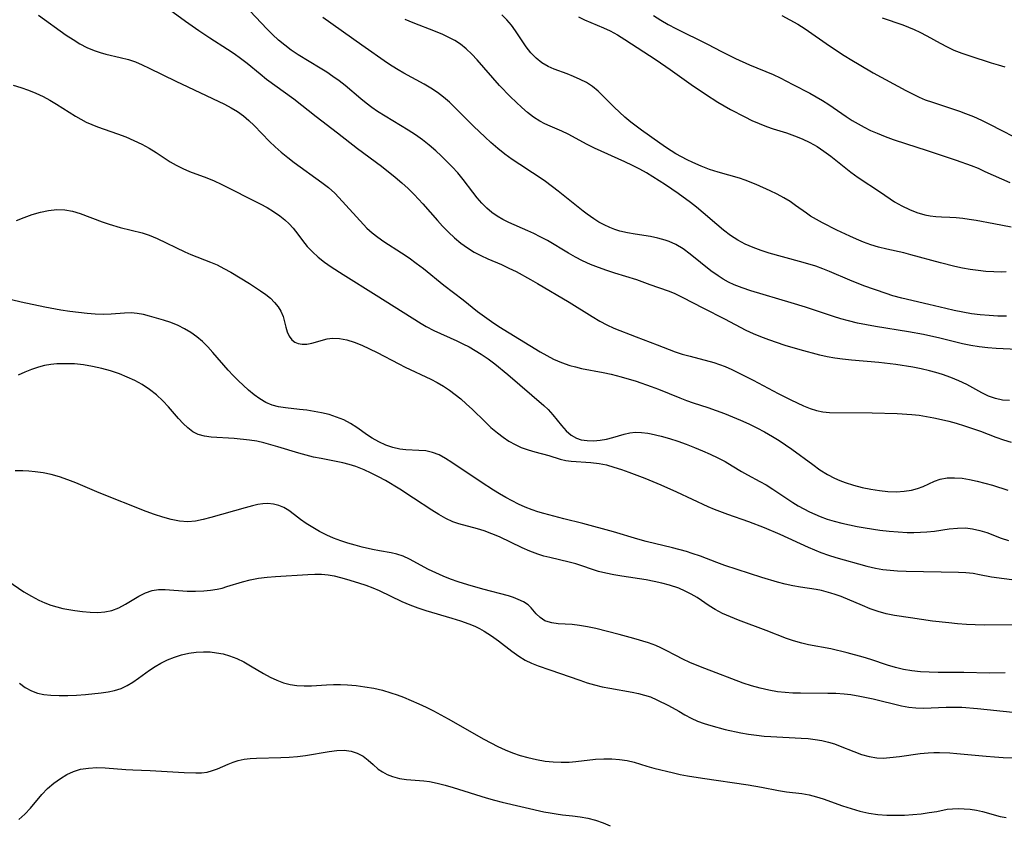
# Model space of a CAD drawing. Extents: x 2081422 to 2084975, y 3167873 to 3174705.
# Drawn here: x 2081953 to 2082160, y 3168187 to 3168357 of the extents above; entities that cross this region are included whole.
import ezdxf

# ---------------------------------------------------------------- set-up
doc = ezdxf.new("R2010")
doc.units = 0

msp = doc.modelspace()

# ---------------------------------------------------------------- linework, layer by layer
at = {"layer": 'Unknown_Line_Type', "color": 0}
for points in [[(2081981.85, 3168360.56, 2244), (2081987.55, 3168356.43, 2244), (2081990.38, 3168354.44, 2244), (2081992.68, 3168352.92, 2244), (2081996.4, 3168350.53, 2244), (2081997.8, 3168349.59, 2244), (2081999.17, 3168348.61, 2244), (2082000.56, 3168347.52, 2244), (2082003.29, 3168345.29, 2244), (2082004.67, 3168344.2, 2244), (2082010.42, 3168340.04, 2244), (2082015.15, 3168336.3, 2244), (2082019.66, 3168332.83, 2244), (2082023.84, 3168329.55, 2244), (2082028.93, 3168325.77, 2244), (2082031.79, 3168323.49, 2244), (2082033.19, 3168322.3, 2244), (2082034.54, 3168321.07, 2244), (2082035.84, 3168319.79, 2244), (2082037.67, 3168317.82, 2244), (2082040.72, 3168314.3, 2244), (2082041.81, 3168313.09, 2244), (2082043.04, 3168311.84, 2244), (2082044.32, 3168310.66, 2244), (2082045.65, 3168309.54, 2244), (2082047.05, 3168308.52, 2244), (2082048.5, 3168307.62, 2244), (2082049.9, 3168306.9, 2244), (2082051.34, 3168306.25, 2244), (2082054.26, 3168304.99, 2244), (2082055.81, 3168304.28, 2244), (2082057.35, 3168303.52, 2244), (2082060.38, 3168301.89, 2244), (2082061.88, 3168301.03, 2244), (2082068.55, 3168297.1, 2244), (2082073.43, 3168294.01, 2244), (2082075.04, 3168293.03, 2244), (2082076.47, 3168292.25, 2244), (2082078.01, 3168291.55, 2244), (2082082.69, 3168289.77, 2244), (2082087.11, 3168288.03, 2244), (2082090.94, 3168286.6, 2244), (2082092.42, 3168286.11, 2244), (2082094.09, 3168285.63, 2244), (2082099.09, 3168284.31, 2244), (2082100.29, 3168283.93, 2244), (2082101.46, 3168283.49, 2244), (2082102.9, 3168282.85, 2244), (2082107.42, 3168280.6, 2244), (2082112.68, 3168277.8, 2244), (2082115.32, 3168276.46, 2244), (2082116.68, 3168275.79, 2244), (2082118.04, 3168275.16, 2244), (2082119.4, 3168274.62, 2244), (2082120.76, 3168274.19, 2244), (2082122.12, 3168273.9, 2244), (2082123.5, 3168273.79, 2244), (2082132.52, 3168273.71, 2244), (2082137.79, 3168273.57, 2244), (2082140.91, 3168273.35, 2244), (2082142.46, 3168273.17, 2244), (2082144.01, 3168272.93, 2244), (2082145.56, 3168272.64, 2244), (2082147.15, 3168272.3, 2244), (2082148.73, 3168271.91, 2244), (2082150.29, 3168271.48, 2244), (2082152, 3168270.97, 2244), (2082153.69, 3168270.41, 2244), (2082155.36, 3168269.81, 2244), (2082158.6, 3168268.57, 2244), (2082160.22, 3168268.01, 2244), (2082161.86, 3168267.53, 2244)], [(2081956.52, 3168357.71, 2242), (2081962.36, 3168353.49, 2242), (2081963.79, 3168352.54, 2242), (2081965.25, 3168351.65, 2242), (2081966.73, 3168350.86, 2242), (2081968.26, 3168350.19, 2242), (2081969.49, 3168349.77, 2242), (2081970.74, 3168349.43, 2242), (2081973.75, 3168348.75, 2242), (2081975.49, 3168348.3, 2242), (2081976.95, 3168347.8, 2242), (2081978.41, 3168347.19, 2242), (2081979.85, 3168346.52, 2242), (2081985.47, 3168343.75, 2242), (2081995.74, 3168338.86, 2242), (2081997.16, 3168338.13, 2242), (2081998.51, 3168337.34, 2242), (2081999.78, 3168336.45, 2242), (2082000.93, 3168335.47, 2242), (2082002.02, 3168334.4, 2242), (2082005.29, 3168331.01, 2242), (2082006.45, 3168329.9, 2242), (2082007.76, 3168328.75, 2242), (2082009.12, 3168327.64, 2242), (2082010.51, 3168326.57, 2242), (2082016.32, 3168322.37, 2242), (2082017.73, 3168321.27, 2242), (2082019.05, 3168320.09, 2242), (2082019.93, 3168319.2, 2242), (2082025.1, 3168313.49, 2242), (2082025.86, 3168312.71, 2242), (2082026.97, 3168311.71, 2242), (2082028.16, 3168310.78, 2242), (2082029.41, 3168309.9, 2242), (2082033.17, 3168307.51, 2242), (2082034.73, 3168306.45, 2242), (2082036.26, 3168305.34, 2242), (2082037.77, 3168304.15, 2242), (2082042.06, 3168300.66, 2242), (2082046.14, 3168297.58, 2242), (2082049.19, 3168295.12, 2242), (2082050.65, 3168294.02, 2242), (2082052.16, 3168292.97, 2242), (2082053.73, 3168291.95, 2242), (2082062.39, 3168286.58, 2242), (2082063.8, 3168285.77, 2242), (2082065.23, 3168285.03, 2242), (2082066.92, 3168284.3, 2242), (2082068.66, 3168283.71, 2242), (2082069.9, 3168283.38, 2242), (2082071.17, 3168283.09, 2242), (2082075.73, 3168282.24, 2242), (2082077.38, 3168281.89, 2242), (2082079.55, 3168281.33, 2242), (2082082.72, 3168280.37, 2242), (2082085.86, 3168279.29, 2242), (2082087.41, 3168278.7, 2242), (2082091.92, 3168276.86, 2242), (2082093.31, 3168276.33, 2242), (2082094.71, 3168275.84, 2242), (2082097.83, 3168274.82, 2242), (2082099.58, 3168274.22, 2242), (2082101.31, 3168273.57, 2242), (2082103.04, 3168272.88, 2242), (2082104.75, 3168272.16, 2242), (2082106.46, 3168271.37, 2242), (2082108.15, 3168270.54, 2242), (2082109.81, 3168269.66, 2242), (2082111.45, 3168268.73, 2242), (2082112.85, 3168267.86, 2242), (2082115.57, 3168266.01, 2242), (2082119.96, 3168262.76, 2242), (2082121.5, 3168261.67, 2242), (2082123.08, 3168260.67, 2242), (2082124.57, 3168259.88, 2242), (2082125.67, 3168259.39, 2242), (2082126.8, 3168258.96, 2242), (2082128.59, 3168258.39, 2242), (2082130.4, 3168257.93, 2242), (2082132.23, 3168257.56, 2242), (2082134.05, 3168257.28, 2242), (2082135.86, 3168257.1, 2242), (2082137.64, 3168257.04, 2242), (2082139.26, 3168257.12, 2242), (2082140.83, 3168257.36, 2242), (2082142.1, 3168257.71, 2242), (2082143.31, 3168258.17, 2242), (2082145.68, 3168259.26, 2242), (2082146.89, 3168259.69, 2242), (2082148.36, 3168259.95, 2242), (2082149.92, 3168259.99, 2242), (2082151.54, 3168259.87, 2242), (2082153.1, 3168259.62, 2242), (2082154.69, 3168259.28, 2242), (2082156.3, 3168258.86, 2242), (2082157.91, 3168258.39, 2242), (2082161.16, 3168257.36, 2242)], [(2082161.51, 3168276.32, 2246), (2082160.03, 3168276.4, 2246), (2082158.55, 3168276.72, 2246), (2082157.09, 3168277.25, 2246), (2082155.67, 3168277.92, 2246), (2082152.51, 3168279.67, 2246), (2082150.85, 3168280.46, 2246), (2082149.13, 3168281.17, 2246), (2082147.34, 3168281.8, 2246), (2082145.98, 3168282.21, 2246), (2082144.61, 3168282.57, 2246), (2082142.87, 3168282.97, 2246), (2082141.11, 3168283.32, 2246), (2082137.54, 3168283.87, 2246), (2082133.94, 3168284.3, 2246), (2082128.15, 3168284.82, 2246), (2082126.24, 3168285.03, 2246), (2082124.64, 3168285.26, 2246), (2082123.05, 3168285.53, 2246), (2082121.49, 3168285.87, 2246), (2082117.34, 3168286.98, 2246), (2082114.12, 3168287.94, 2246), (2082110.71, 3168289.1, 2246), (2082109.04, 3168289.74, 2246), (2082107.47, 3168290.39, 2246), (2082105.94, 3168291.1, 2246), (2082101.44, 3168293.49, 2246), (2082096.99, 3168295.7, 2246), (2082092.46, 3168298.07, 2246), (2082090.81, 3168298.87, 2246), (2082089.53, 3168299.39, 2246), (2082085.66, 3168300.73, 2246), (2082082.86, 3168301.77, 2246), (2082078.22, 3168303.21, 2246), (2082076.49, 3168303.77, 2246), (2082074.77, 3168304.38, 2246), (2082073.06, 3168305.05, 2246), (2082071.39, 3168305.8, 2246), (2082069.87, 3168306.58, 2246), (2082068.38, 3168307.41, 2246), (2082063.94, 3168310.06, 2246), (2082062.42, 3168310.9, 2246), (2082061.12, 3168311.55, 2246), (2082059.81, 3168312.15, 2246), (2082055.84, 3168313.87, 2246), (2082054.57, 3168314.5, 2246), (2082053.36, 3168315.2, 2246), (2082052.22, 3168316.01, 2246), (2082051.16, 3168316.92, 2246), (2082050.11, 3168317.99, 2246), (2082049.13, 3168319.13, 2246), (2082048.19, 3168320.32, 2246), (2082046.18, 3168323, 2246), (2082045.05, 3168324.36, 2246), (2082043.84, 3168325.67, 2246), (2082041.5, 3168328, 2246), (2082040.39, 3168329.02, 2246), (2082039, 3168330.2, 2246), (2082037.57, 3168331.32, 2246), (2082036.1, 3168332.39, 2246), (2082034.58, 3168333.4, 2246), (2082032.96, 3168334.39, 2246), (2082029.69, 3168336.32, 2246), (2082028.09, 3168337.34, 2246), (2082026.88, 3168338.19, 2246), (2082025.7, 3168339.08, 2246), (2082024.56, 3168340.01, 2246), (2082021.22, 3168342.84, 2246), (2082019.97, 3168343.82, 2246), (2082018.68, 3168344.76, 2246), (2082017.36, 3168345.65, 2246), (2082016, 3168346.51, 2246), (2082011.35, 3168349.31, 2246), (2082009.85, 3168350.31, 2246), (2082008.5, 3168351.34, 2246), (2082007.19, 3168352.43, 2246), (2082005.93, 3168353.59, 2246), (2082004.71, 3168354.79, 2246), (2082001.16, 3168358.52, 2246)], [(2082160.82, 3168303.45, 2252), (2082159.83, 3168303.43, 2252), (2082158.18, 3168303.46, 2252), (2082156.52, 3168303.56, 2252), (2082154.87, 3168303.73, 2252), (2082153.21, 3168303.96, 2252), (2082151.57, 3168304.24, 2252), (2082149.94, 3168304.58, 2252), (2082146.95, 3168305.35, 2252), (2082140.67, 3168307.1, 2252), (2082139.19, 3168307.49, 2252), (2082135.62, 3168308.28, 2252), (2082133.84, 3168308.72, 2252), (2082132.27, 3168309.19, 2252), (2082130.72, 3168309.74, 2252), (2082129.19, 3168310.36, 2252), (2082127.8, 3168310.98, 2252), (2082125.07, 3168312.29, 2252), (2082122.05, 3168313.8, 2252), (2082120.76, 3168314.5, 2252), (2082119.51, 3168315.25, 2252), (2082118.63, 3168315.85, 2252), (2082116.36, 3168317.51, 2252), (2082115.2, 3168318.31, 2252), (2082113.84, 3168319.13, 2252), (2082112.43, 3168319.89, 2252), (2082110.99, 3168320.59, 2252), (2082108.06, 3168321.9, 2252), (2082105.74, 3168322.84, 2252), (2082104.53, 3168323.24, 2252), (2082100, 3168324.5, 2252), (2082098.19, 3168325.09, 2252), (2082096.4, 3168325.78, 2252), (2082094.63, 3168326.55, 2252), (2082093.44, 3168327.13, 2252), (2082092.26, 3168327.75, 2252), (2082091.1, 3168328.4, 2252), (2082089.08, 3168329.67, 2252), (2082087.69, 3168330.63, 2252), (2082083.79, 3168333.41, 2252), (2082081.54, 3168335.09, 2252), (2082080.32, 3168336.11, 2252), (2082079.16, 3168337.17, 2252), (2082078.03, 3168338.26, 2252), (2082075.8, 3168340.52, 2252), (2082074.66, 3168341.63, 2252), (2082073.46, 3168342.62, 2252), (2082072.2, 3168343.44, 2252), (2082070.86, 3168344.13, 2252), (2082069.48, 3168344.73, 2252), (2082068.09, 3168345.27, 2252), (2082065.37, 3168346.25, 2252), (2082064.09, 3168346.82, 2252), (2082062.79, 3168347.62, 2252), (2082061.59, 3168348.6, 2252), (2082060.48, 3168349.73, 2252), (2082059.48, 3168350.97, 2252), (2082057.19, 3168354.41, 2252), (2082056.34, 3168355.59, 2252), (2082055.4, 3168356.71, 2252), (2082054.34, 3168357.78, 2252)], [(2082086.34, 3168357.62, 2256), (2082087.87, 3168356.63, 2256), (2082089.45, 3168355.71, 2256), (2082091.08, 3168354.84, 2256), (2082097.72, 3168351.54, 2256), (2082100.71, 3168349.99, 2256), (2082103.64, 3168348.53, 2256), (2082106.6, 3168347.18, 2256), (2082111.59, 3168345.13, 2256), (2082113.07, 3168344.45, 2256), (2082115.78, 3168343.01, 2256), (2082119.34, 3168341.2, 2256), (2082120.69, 3168340.46, 2256), (2082122.03, 3168339.67, 2256), (2082123.35, 3168338.83, 2256), (2082127.04, 3168336.27, 2256), (2082128.29, 3168335.45, 2256), (2082129.56, 3168334.7, 2256), (2082130.86, 3168334, 2256), (2082132.2, 3168333.35, 2256), (2082133.56, 3168332.74, 2256), (2082135.25, 3168332.05, 2256), (2082136.97, 3168331.42, 2256), (2082139.78, 3168330.48, 2256), (2082143.9, 3168329.2, 2256), (2082150.23, 3168327.07, 2256), (2082153.39, 3168325.95, 2256), (2082154.87, 3168325.34, 2256), (2082156.34, 3168324.7, 2256), (2082161.56, 3168322.31, 2256)], [(2082113.45, 3168357.58, 2258), (2082115.15, 3168356.72, 2258), (2082116.81, 3168355.8, 2258), (2082118.4, 3168354.8, 2258), (2082123.53, 3168351.21, 2258), (2082126.62, 3168349.19, 2258), (2082128.2, 3168348.2, 2258), (2082129.8, 3168347.23, 2258), (2082132.76, 3168345.53, 2258), (2082139.62, 3168341.77, 2258), (2082141.03, 3168341.04, 2258), (2082142.46, 3168340.36, 2258), (2082143.71, 3168339.83, 2258), (2082145.23, 3168339.28, 2258), (2082150.94, 3168337.42, 2258), (2082152.25, 3168336.94, 2258), (2082153.94, 3168336.25, 2258), (2082155.62, 3168335.49, 2258), (2082157.27, 3168334.68, 2258), (2082164.99, 3168330.69, 2258)], [(2082163.1, 3168287.04, 2248), (2082158.71, 3168287.27, 2248), (2082156.91, 3168287.42, 2248), (2082155.13, 3168287.64, 2248), (2082153.34, 3168287.94, 2248), (2082151.57, 3168288.3, 2248), (2082146.54, 3168289.54, 2248), (2082144.91, 3168289.92, 2248), (2082143.35, 3168290.24, 2248), (2082140.22, 3168290.8, 2248), (2082133.23, 3168291.93, 2248), (2082129.42, 3168292.66, 2248), (2082127.53, 3168293.1, 2248), (2082125.89, 3168293.55, 2248), (2082124.39, 3168294.01, 2248), (2082118.44, 3168296.03, 2248), (2082115.39, 3168296.96, 2248), (2082106.88, 3168299.46, 2248), (2082105.09, 3168300.07, 2248), (2082103.36, 3168300.76, 2248), (2082102.19, 3168301.32, 2248), (2082101.07, 3168301.93, 2248), (2082099.98, 3168302.61, 2248), (2082098.45, 3168303.71, 2248), (2082094.11, 3168307.24, 2248), (2082092.64, 3168308.3, 2248), (2082091.1, 3168309.22, 2248), (2082089.64, 3168309.87, 2248), (2082088.81, 3168310.17, 2248), (2082087.28, 3168310.59, 2248), (2082085.71, 3168310.91, 2248), (2082082.48, 3168311.42, 2248), (2082080.86, 3168311.71, 2248), (2082079.26, 3168312.09, 2248), (2082078.17, 3168312.43, 2248), (2082077.1, 3168312.84, 2248), (2082075.95, 3168313.37, 2248), (2082074.83, 3168313.99, 2248), (2082073.74, 3168314.67, 2248), (2082072.37, 3168315.62, 2248), (2082071.51, 3168316.27, 2248), (2082066.23, 3168320.53, 2248), (2082063.56, 3168322.54, 2248), (2082062.19, 3168323.5, 2248), (2082060.8, 3168324.42, 2248), (2082058.11, 3168326.13, 2248), (2082056.53, 3168327.2, 2248), (2082054.99, 3168328.33, 2248), (2082053.49, 3168329.52, 2248), (2082052.03, 3168330.77, 2248), (2082050.78, 3168331.91, 2248), (2082048.37, 3168334.26, 2248), (2082044.65, 3168337.99, 2248), (2082043.27, 3168339.28, 2248), (2082042.04, 3168340.35, 2248), (2082040.75, 3168341.35, 2248), (2082039.35, 3168342.28, 2248), (2082037.91, 3168343.13, 2248), (2082033.66, 3168345.42, 2248), (2082032.41, 3168346.13, 2248), (2082031.18, 3168346.88, 2248), (2082030.16, 3168347.56, 2248), (2082024.74, 3168351.37, 2248), (2082016.57, 3168357.22, 2248)], [(2082160.87, 3168294.09, 2250), (2082159.05, 3168294.11, 2250), (2082157.19, 3168294.22, 2250), (2082155.34, 3168294.39, 2250), (2082153.49, 3168294.63, 2250), (2082151.65, 3168294.93, 2250), (2082149.82, 3168295.29, 2250), (2082148.04, 3168295.7, 2250), (2082144.5, 3168296.58, 2250), (2082138.75, 3168297.93, 2250), (2082136.86, 3168298.44, 2250), (2082135.46, 3168298.88, 2250), (2082130.77, 3168300.52, 2250), (2082127.84, 3168301.7, 2250), (2082123.54, 3168303.54, 2250), (2082122.11, 3168304.12, 2250), (2082120.66, 3168304.65, 2250), (2082118.95, 3168305.2, 2250), (2082117.21, 3168305.69, 2250), (2082110.8, 3168307.45, 2250), (2082109.07, 3168307.98, 2250), (2082107.37, 3168308.58, 2250), (2082105.73, 3168309.29, 2250), (2082104.13, 3168310.16, 2250), (2082102.6, 3168311.16, 2250), (2082101.12, 3168312.26, 2250), (2082099.69, 3168313.45, 2250), (2082096.87, 3168315.93, 2250), (2082095.44, 3168317.14, 2250), (2082094.17, 3168318.13, 2250), (2082091.57, 3168320.02, 2250), (2082088.92, 3168321.83, 2250), (2082086.22, 3168323.56, 2250), (2082084.85, 3168324.39, 2250), (2082083.5, 3168325.16, 2250), (2082081.92, 3168325.96, 2250), (2082080.31, 3168326.72, 2250), (2082073.9, 3168329.58, 2250), (2082072.36, 3168330.34, 2250), (2082068.34, 3168332.53, 2250), (2082067.01, 3168333.19, 2250), (2082064.51, 3168334.24, 2250), (2082063.43, 3168334.73, 2250), (2082062.36, 3168335.29, 2250), (2082061.04, 3168336.14, 2250), (2082059.77, 3168337.1, 2250), (2082058.53, 3168338.15, 2250), (2082057.33, 3168339.28, 2250), (2082056.14, 3168340.45, 2250), (2082053.87, 3168342.86, 2250), (2082049.12, 3168348.25, 2250), (2082048, 3168349.45, 2250), (2082046.83, 3168350.57, 2250), (2082045.59, 3168351.58, 2250), (2082044.41, 3168352.33, 2250), (2082043.16, 3168352.98, 2250), (2082041.86, 3168353.58, 2250), (2082040.34, 3168354.22, 2250), (2082035.64, 3168356.07, 2250), (2082033.95, 3168356.76, 2250)], [(2082070.53, 3168357.33, 2254), (2082071.76, 3168356.73, 2254), (2082075.8, 3168355.02, 2254), (2082077.18, 3168354.37, 2254), (2082078.74, 3168353.5, 2254), (2082080.29, 3168352.55, 2254), (2082086.91, 3168348.25, 2254), (2082089.88, 3168346.2, 2254), (2082094.31, 3168343.03, 2254), (2082097.31, 3168340.98, 2254), (2082099.95, 3168339.34, 2254), (2082102.63, 3168337.79, 2254), (2082105.63, 3168336.19, 2254), (2082107.14, 3168335.45, 2254), (2082108.67, 3168334.77, 2254), (2082110.22, 3168334.16, 2254), (2082111.62, 3168333.69, 2254), (2082114.42, 3168332.82, 2254), (2082116.1, 3168332.23, 2254), (2082117.74, 3168331.57, 2254), (2082119.34, 3168330.82, 2254), (2082120.88, 3168329.96, 2254), (2082122.34, 3168328.99, 2254), (2082123.76, 3168327.93, 2254), (2082128.05, 3168324.53, 2254), (2082129.59, 3168323.4, 2254), (2082134.27, 3168320.32, 2254), (2082137.26, 3168318.27, 2254), (2082138.79, 3168317.4, 2254), (2082140.37, 3168316.64, 2254), (2082141.98, 3168316.02, 2254), (2082143.61, 3168315.54, 2254), (2082144.8, 3168315.3, 2254), (2082145.97, 3168315.14, 2254), (2082147.13, 3168315.06, 2254), (2082148.93, 3168315.02, 2254), (2082150.25, 3168314.95, 2254), (2082151.63, 3168314.81, 2254), (2082153.03, 3168314.62, 2254), (2082154.46, 3168314.38, 2254), (2082158.18, 3168313.65, 2254), (2082161.9, 3168312.98, 2254)], [(2082134.61, 3168357.14, 2260), (2082138.96, 3168355.66, 2260), (2082140.19, 3168355.18, 2260), (2082141.41, 3168354.66, 2260), (2082142.6, 3168354.09, 2260), (2082144.05, 3168353.34, 2260), (2082146.9, 3168351.75, 2260), (2082148.33, 3168350.99, 2260), (2082149.79, 3168350.31, 2260), (2082151.44, 3168349.66, 2260), (2082153.13, 3168349.08, 2260), (2082157.68, 3168347.62, 2260), (2082159.11, 3168347.19, 2260), (2082160.56, 3168346.8, 2260)], [(2081951.14, 3168342.91, 2240), (2081952.78, 3168342.43, 2240), (2081954.38, 3168341.87, 2240), (2081955.95, 3168341.23, 2240), (2081957.48, 3168340.5, 2240), (2081958.89, 3168339.72, 2240), (2081960.27, 3168338.89, 2240), (2081964.34, 3168336.34, 2240), (2081965.46, 3168335.7, 2240), (2081966.6, 3168335.1, 2240), (2081967.77, 3168334.56, 2240), (2081968.98, 3168334.08, 2240), (2081973.21, 3168332.62, 2240), (2081974.95, 3168331.96, 2240), (2081976.66, 3168331.24, 2240), (2081978.33, 3168330.45, 2240), (2081979.88, 3168329.61, 2240), (2081981.35, 3168328.71, 2240), (2081984.27, 3168326.73, 2240), (2081985.58, 3168325.97, 2240), (2081986.96, 3168325.3, 2240), (2081988.37, 3168324.69, 2240), (2081992.01, 3168323.36, 2240), (2081993.56, 3168322.71, 2240), (2081995.1, 3168322, 2240), (2082003.33, 3168317.81, 2240), (2082004.77, 3168317.03, 2240), (2082006.15, 3168316.2, 2240), (2082007.47, 3168315.29, 2240), (2082008.48, 3168314.48, 2240), (2082009.41, 3168313.6, 2240), (2082010.27, 3168312.67, 2240), (2082011.26, 3168311.41, 2240), (2082012.21, 3168310.12, 2240), (2082013.21, 3168308.86, 2240), (2082014.33, 3168307.68, 2240), (2082015.58, 3168306.58, 2240), (2082016.92, 3168305.53, 2240), (2082018.33, 3168304.53, 2240), (2082020.82, 3168302.91, 2240), (2082027.82, 3168298.57, 2240), (2082037.31, 3168292.55, 2240), (2082038.38, 3168291.92, 2240), (2082039.95, 3168291.12, 2240), (2082044.8, 3168288.93, 2240), (2082046.12, 3168288.29, 2240), (2082047.42, 3168287.61, 2240), (2082048.7, 3168286.89, 2240), (2082049.95, 3168286.11, 2240), (2082051.42, 3168285.1, 2240), (2082052.84, 3168284.03, 2240), (2082055.6, 3168281.77, 2240), (2082063.21, 3168275.23, 2240), (2082064.09, 3168274.39, 2240), (2082065.1, 3168273.28, 2240), (2082066.95, 3168270.99, 2240), (2082067.91, 3168269.92, 2240), (2082068.94, 3168269.01, 2240), (2082070.07, 3168268.34, 2240), (2082071.1, 3168268.01, 2240), (2082072.37, 3168267.83, 2240), (2082073.71, 3168267.81, 2240), (2082075.08, 3168267.93, 2240), (2082076.46, 3168268.16, 2240), (2082077.8, 3168268.5, 2240), (2082080.14, 3168269.22, 2240), (2082081.33, 3168269.48, 2240), (2082082.56, 3168269.58, 2240), (2082083.85, 3168269.54, 2240), (2082085.17, 3168269.38, 2240), (2082085.83, 3168269.26, 2240), (2082087.99, 3168268.76, 2240), (2082089.73, 3168268.26, 2240), (2082091.48, 3168267.69, 2240), (2082093.24, 3168267.06, 2240), (2082094.98, 3168266.39, 2240), (2082096.67, 3168265.7, 2240), (2082098.32, 3168264.96, 2240), (2082099.94, 3168264.2, 2240), (2082101.49, 3168263.39, 2240), (2082102.97, 3168262.53, 2240), (2082104.91, 3168261.31, 2240), (2082106.17, 3168260.59, 2240), (2082108.8, 3168259.2, 2240), (2082110.12, 3168258.46, 2240), (2082111.54, 3168257.58, 2240), (2082115.79, 3168254.75, 2240), (2082116.93, 3168254.06, 2240), (2082118.1, 3168253.4, 2240), (2082119.29, 3168252.78, 2240), (2082120.41, 3168252.26, 2240), (2082121.54, 3168251.79, 2240), (2082123.01, 3168251.26, 2240), (2082124.51, 3168250.81, 2240), (2082126.11, 3168250.39, 2240), (2082127.73, 3168250.03, 2240), (2082129.37, 3168249.71, 2240), (2082131.01, 3168249.42, 2240), (2082134.16, 3168248.95, 2240), (2082136.08, 3168248.71, 2240), (2082138.01, 3168248.54, 2240), (2082139.92, 3168248.44, 2240), (2082141.31, 3168248.42, 2240), (2082142.7, 3168248.46, 2240), (2082144.07, 3168248.55, 2240), (2082145.68, 3168248.73, 2240), (2082148.8, 3168249.17, 2240), (2082150.52, 3168249.37, 2240), (2082152.2, 3168249.4, 2240), (2082153.72, 3168249.22, 2240), (2082155.22, 3168248.87, 2240), (2082156.7, 3168248.39, 2240), (2082159.73, 3168247.26, 2240), (2082161.27, 3168246.75, 2240)], [(2081951.86, 3168314.29, 2238), (2081953.49, 3168314.97, 2238), (2081955.18, 3168315.57, 2238), (2081956.89, 3168316.07, 2238), (2081958.62, 3168316.43, 2238), (2081960.34, 3168316.62, 2238), (2081962.05, 3168316.58, 2238), (2081963.68, 3168316.27, 2238), (2081965.3, 3168315.78, 2238), (2081969.91, 3168314.07, 2238), (2081971.44, 3168313.54, 2238), (2081973.78, 3168312.85, 2238), (2081978.37, 3168311.68, 2238), (2081979.86, 3168311.2, 2238), (2081981.54, 3168310.52, 2238), (2081987.38, 3168307.7, 2238), (2081988.68, 3168307.14, 2238), (2081992.84, 3168305.53, 2238), (2081994.2, 3168304.94, 2238), (2081995.66, 3168304.21, 2238), (2081997.09, 3168303.42, 2238), (2082001.08, 3168301, 2238), (2082003.41, 3168299.49, 2238), (2082004.49, 3168298.7, 2238), (2082005.48, 3168297.88, 2238), (2082006.36, 3168297.01, 2238), (2082007.11, 3168296.11, 2238), (2082007.69, 3168295.16, 2238), (2082008.13, 3168294.03, 2238), (2082008.72, 3168291.81, 2238), (2082009.04, 3168290.78, 2238), (2082009.45, 3168289.87, 2238), (2082010.02, 3168289.11, 2238), (2082010.63, 3168288.65, 2238), (2082011.36, 3168288.35, 2238), (2082012.18, 3168288.2, 2238), (2082013.16, 3168288.22, 2238), (2082014.19, 3168288.4, 2238), (2082017.45, 3168289.31, 2238), (2082018.6, 3168289.49, 2238), (2082020.06, 3168289.43, 2238), (2082021.57, 3168289.12, 2238), (2082023.14, 3168288.62, 2238), (2082024.74, 3168287.98, 2238), (2082026.37, 3168287.23, 2238), (2082028, 3168286.42, 2238), (2082032.58, 3168284.01, 2238), (2082033.92, 3168283.35, 2238), (2082039.34, 3168280.78, 2238), (2082040.69, 3168280.09, 2238), (2082041.99, 3168279.34, 2238), (2082043.25, 3168278.51, 2238), (2082044.46, 3168277.6, 2238), (2082045.64, 3168276.64, 2238), (2082046.78, 3168275.63, 2238), (2082048.11, 3168274.38, 2238), (2082050.72, 3168271.84, 2238), (2082052.03, 3168270.61, 2238), (2082053.38, 3168269.46, 2238), (2082054.59, 3168268.54, 2238), (2082055.84, 3168267.72, 2238), (2082057.12, 3168266.99, 2238), (2082058.42, 3168266.39, 2238), (2082059.87, 3168265.87, 2238), (2082061.33, 3168265.46, 2238), (2082064.28, 3168264.69, 2238), (2082066.66, 3168263.93, 2238), (2082067.86, 3168263.63, 2238), (2082069, 3168263.48, 2238), (2082073.11, 3168263.24, 2238), (2082074.86, 3168263.01, 2238), (2082076.43, 3168262.68, 2238), (2082078, 3168262.25, 2238), (2082079.59, 3168261.74, 2238), (2082081.17, 3168261.17, 2238), (2082084.49, 3168259.9, 2238), (2082087.93, 3168258.5, 2238), (2082091.2, 3168257.03, 2238), (2082097.8, 3168253.92, 2238), (2082099.15, 3168253.34, 2238), (2082101.96, 3168252.31, 2238), (2082106.43, 3168250.77, 2238), (2082109.75, 3168249.48, 2238), (2082113.04, 3168248.05, 2238), (2082119.02, 3168245.32, 2238), (2082121.71, 3168244.23, 2238), (2082123.3, 3168243.66, 2238), (2082124.87, 3168243.16, 2238), (2082131.4, 3168241.34, 2238), (2082133.22, 3168240.91, 2238), (2082134.75, 3168240.64, 2238), (2082136.31, 3168240.46, 2238), (2082137.88, 3168240.35, 2238), (2082139.67, 3168240.29, 2238), (2082150.76, 3168240.04, 2238), (2082152.33, 3168239.96, 2238), (2082153.88, 3168239.8, 2238), (2082155.17, 3168239.58, 2238), (2082157.75, 3168239.09, 2238), (2082163.04, 3168238.33, 2238)], [(2082163.7, 3168228.89, 2236), (2082156.18, 3168228.86, 2236), (2082154.3, 3168228.91, 2236), (2082152.43, 3168229, 2236), (2082150.57, 3168229.14, 2236), (2082148.71, 3168229.32, 2236), (2082145.28, 3168229.72, 2236), (2082140.6, 3168230.37, 2236), (2082137.26, 3168230.87, 2236), (2082135.5, 3168231.23, 2236), (2082133.8, 3168231.72, 2236), (2082132.13, 3168232.32, 2236), (2082130.48, 3168232.99, 2236), (2082125.96, 3168234.88, 2236), (2082124.7, 3168235.35, 2236), (2082123.82, 3168235.63, 2236), (2082121.8, 3168236.16, 2236), (2082120.67, 3168236.39, 2236), (2082117.4, 3168236.85, 2236), (2082115.78, 3168237.13, 2236), (2082114.14, 3168237.5, 2236), (2082112.5, 3168237.92, 2236), (2082109.26, 3168238.9, 2236), (2082101.42, 3168241.46, 2236), (2082099.7, 3168242.08, 2236), (2082096.25, 3168243.39, 2236), (2082094.51, 3168244.01, 2236), (2082093.35, 3168244.38, 2236), (2082090.35, 3168245.2, 2236), (2082084.82, 3168246.53, 2236), (2082083.01, 3168247.02, 2236), (2082077.93, 3168248.59, 2236), (2082071.4, 3168250.35, 2236), (2082067.45, 3168251.31, 2236), (2082063.2, 3168252.46, 2236), (2082061.96, 3168252.81, 2236), (2082060.73, 3168253.21, 2236), (2082059.29, 3168253.76, 2236), (2082057.88, 3168254.39, 2236), (2082056.49, 3168255.09, 2236), (2082055.16, 3168255.81, 2236), (2082053.85, 3168256.58, 2236), (2082052.56, 3168257.37, 2236), (2082049.96, 3168259.04, 2236), (2082043.8, 3168263.2, 2236), (2082042.44, 3168264.06, 2236), (2082041.08, 3168264.8, 2236), (2082039.7, 3168265.34, 2236), (2082038.26, 3168265.64, 2236), (2082036.79, 3168265.77, 2236), (2082034.04, 3168265.87, 2236), (2082032.78, 3168266.01, 2236), (2082031.29, 3168266.36, 2236), (2082029.81, 3168266.89, 2236), (2082028.36, 3168267.57, 2236), (2082026.95, 3168268.36, 2236), (2082025.97, 3168269, 2236), (2082023.7, 3168270.6, 2236), (2082022.37, 3168271.47, 2236), (2082020.94, 3168272.2, 2236), (2082019.43, 3168272.81, 2236), (2082017.86, 3168273.32, 2236), (2082016.25, 3168273.72, 2236), (2082014.71, 3168274.01, 2236), (2082013.17, 3168274.24, 2236), (2082011.63, 3168274.42, 2236), (2082008.64, 3168274.72, 2236), (2082007.2, 3168274.96, 2236), (2082005.82, 3168275.35, 2236), (2082004.49, 3168275.91, 2236), (2082003.23, 3168276.63, 2236), (2082002.03, 3168277.49, 2236), (2082000.87, 3168278.46, 2236), (2081998.66, 3168280.49, 2236), (2081997.58, 3168281.57, 2236), (2081996.53, 3168282.7, 2236), (2081993.34, 3168286.41, 2236), (2081992.25, 3168287.61, 2236), (2081991.11, 3168288.73, 2236), (2081989.92, 3168289.73, 2236), (2081988.66, 3168290.63, 2236), (2081987.34, 3168291.43, 2236), (2081985.98, 3168292.13, 2236), (2081984.43, 3168292.76, 2236), (2081982.86, 3168293.3, 2236), (2081979.97, 3168294.14, 2236), (2081978.66, 3168294.46, 2236), (2081977.36, 3168294.69, 2236), (2081976.08, 3168294.8, 2236), (2081974.68, 3168294.77, 2236), (2081971.83, 3168294.51, 2236), (2081970.19, 3168294.48, 2236), (2081968.49, 3168294.55, 2236), (2081966.76, 3168294.69, 2236), (2081963.11, 3168295.1, 2236), (2081961.21, 3168295.37, 2236), (2081957.86, 3168295.99, 2236), (2081952.82, 3168297.09, 2236), (2081947.19, 3168298.42, 2236)], [(2082160.63, 3168218.8, 2234), (2082157.27, 3168218.73, 2234), (2082151.88, 3168218.83, 2234), (2082146.46, 3168218.84, 2234), (2082144.59, 3168218.9, 2234), (2082142.73, 3168219.02, 2234), (2082140.9, 3168219.22, 2234), (2082139.14, 3168219.51, 2234), (2082137.43, 3168219.89, 2234), (2082135.77, 3168220.37, 2234), (2082132.26, 3168221.58, 2234), (2082130.6, 3168222.09, 2234), (2082127.22, 3168223.03, 2234), (2082123.77, 3168223.84, 2234), (2082119.1, 3168224.73, 2234), (2082117.65, 3168225.04, 2234), (2082115.9, 3168225.51, 2234), (2082114.42, 3168226.02, 2234), (2082110.12, 3168227.73, 2234), (2082104.27, 3168229.93, 2234), (2082102.59, 3168230.6, 2234), (2082100.95, 3168231.33, 2234), (2082099.39, 3168232.15, 2234), (2082098.1, 3168232.96, 2234), (2082095.56, 3168234.66, 2234), (2082094.33, 3168235.39, 2234), (2082093.04, 3168236.06, 2234), (2082091.71, 3168236.64, 2234), (2082089.71, 3168237.32, 2234), (2082088.1, 3168237.74, 2234), (2082086.46, 3168238.09, 2234), (2082084.77, 3168238.39, 2234), (2082079.66, 3168239.17, 2234), (2082077.98, 3168239.46, 2234), (2082076.32, 3168239.81, 2234), (2082074.71, 3168240.22, 2234), (2082069.94, 3168241.82, 2234), (2082068.56, 3168242.19, 2234), (2082064.48, 3168243.12, 2234), (2082063.21, 3168243.44, 2234), (2082061.95, 3168243.82, 2234), (2082060.27, 3168244.47, 2234), (2082058.61, 3168245.21, 2234), (2082053.81, 3168247.48, 2234), (2082052.23, 3168248.15, 2234), (2082050.63, 3168248.75, 2234), (2082049.2, 3168249.19, 2234), (2082045.23, 3168250.24, 2234), (2082044, 3168250.67, 2234), (2082042.49, 3168251.36, 2234), (2082041.02, 3168252.2, 2234), (2082039.56, 3168253.13, 2234), (2082035.69, 3168255.7, 2234), (2082032.76, 3168257.58, 2234), (2082029.77, 3168259.37, 2234), (2082028.27, 3168260.19, 2234), (2082026.75, 3168260.97, 2234), (2082025.23, 3168261.67, 2234), (2082023.47, 3168262.36, 2234), (2082022.12, 3168262.77, 2234), (2082020.74, 3168263.11, 2234), (2082016.16, 3168264.03, 2234), (2082014.57, 3168264.36, 2234), (2082012.99, 3168264.74, 2234), (2082011.49, 3168265.16, 2234), (2082007.06, 3168266.53, 2234), (2082005.57, 3168266.97, 2234), (2082004.07, 3168267.36, 2234), (2082002.57, 3168267.68, 2234), (2082001.08, 3168267.91, 2234), (2081997.84, 3168268.26, 2234), (2081992.96, 3168268.58, 2234), (2081991.53, 3168268.75, 2234), (2081990.19, 3168269.12, 2234), (2081989.08, 3168269.71, 2234), (2081988.03, 3168270.5, 2234), (2081987.04, 3168271.45, 2234), (2081986.07, 3168272.5, 2234), (2081983.98, 3168274.95, 2234), (2081982.78, 3168276.26, 2234), (2081981.43, 3168277.49, 2234), (2081979.96, 3168278.62, 2234), (2081978.38, 3168279.65, 2234), (2081976.84, 3168280.5, 2234), (2081975.23, 3168281.26, 2234), (2081973.58, 3168281.93, 2234), (2081971.73, 3168282.55, 2234), (2081969.84, 3168283.08, 2234), (2081967.93, 3168283.51, 2234), (2081966.01, 3168283.82, 2234), (2081964.13, 3168284.01, 2234), (2081962.26, 3168284.08, 2234), (2081960.4, 3168284.01, 2234), (2081959.08, 3168283.88, 2234), (2081957.78, 3168283.67, 2234), (2081956.5, 3168283.36, 2234), (2081955.05, 3168282.88, 2234), (2081953.64, 3168282.29, 2234), (2081952.24, 3168281.63, 2234)], [(2082162.22, 3168210.38, 2232), (2082154.73, 3168211.16, 2232), (2082151.42, 3168211.43, 2232), (2082149.78, 3168211.48, 2232), (2082148.13, 3168211.46, 2232), (2082143.33, 3168211.25, 2232), (2082141.77, 3168211.29, 2232), (2082140.24, 3168211.46, 2232), (2082138.71, 3168211.75, 2232), (2082132.71, 3168213.22, 2232), (2082129.89, 3168213.81, 2232), (2082128.02, 3168214.12, 2232), (2082126.61, 3168214.29, 2232), (2082124.88, 3168214.41, 2232), (2082123.13, 3168214.45, 2232), (2082117.36, 3168214.46, 2232), (2082115.74, 3168214.51, 2232), (2082114.12, 3168214.61, 2232), (2082112.52, 3168214.78, 2232), (2082110.67, 3168215.09, 2232), (2082108.85, 3168215.51, 2232), (2082107.05, 3168216.02, 2232), (2082105.28, 3168216.61, 2232), (2082097.17, 3168219.7, 2232), (2082095.59, 3168220.34, 2232), (2082094.04, 3168221, 2232), (2082092.51, 3168221.7, 2232), (2082091.04, 3168222.44, 2232), (2082088.89, 3168223.59, 2232), (2082087.87, 3168224.09, 2232), (2082086.82, 3168224.55, 2232), (2082085.3, 3168225.09, 2232), (2082082.2, 3168226.01, 2232), (2082079.08, 3168226.86, 2232), (2082074.19, 3168228.12, 2232), (2082072.44, 3168228.52, 2232), (2082070.72, 3168228.81, 2232), (2082069.17, 3168228.97, 2232), (2082066.23, 3168229.16, 2232), (2082064.9, 3168229.35, 2232), (2082064.14, 3168229.54, 2232), (2082063.44, 3168229.8, 2232), (2082062.42, 3168230.45, 2232), (2082061.58, 3168231.25, 2232), (2082060.51, 3168232.52, 2232), (2082059.9, 3168233.11, 2232), (2082058.92, 3168233.75, 2232), (2082057.75, 3168234.3, 2232), (2082056.78, 3168234.69, 2232), (2082055.75, 3168235.04, 2232), (2082050.3, 3168236.44, 2232), (2082047.18, 3168237.34, 2232), (2082045.11, 3168238.02, 2232), (2082043.5, 3168238.6, 2232), (2082041.91, 3168239.23, 2232), (2082040.36, 3168239.9, 2232), (2082038.85, 3168240.62, 2232), (2082034.81, 3168242.8, 2232), (2082033.5, 3168243.41, 2232), (2082032.17, 3168243.88, 2232), (2082030.97, 3168244.16, 2232), (2082028.51, 3168244.55, 2232), (2082027, 3168244.84, 2232), (2082024.87, 3168245.32, 2232), (2082023.35, 3168245.73, 2232), (2082021.83, 3168246.18, 2232), (2082020.31, 3168246.68, 2232), (2082018.82, 3168247.25, 2232), (2082017.36, 3168247.88, 2232), (2082015.84, 3168248.64, 2232), (2082014.39, 3168249.47, 2232), (2082013.05, 3168250.31, 2232), (2082011.81, 3168251.19, 2232), (2082010.57, 3168252.17, 2232), (2082009.34, 3168253.08, 2232), (2082008.32, 3168253.67, 2232), (2082007.24, 3168254.12, 2232), (2082006.11, 3168254.43, 2232), (2082004.94, 3168254.55, 2232), (2082003.87, 3168254.5, 2232), (2082002.78, 3168254.32, 2232), (2082001.66, 3168254.06, 2232), (2082000.15, 3168253.65, 2232), (2081992.92, 3168251.6, 2232), (2081991.28, 3168251.17, 2232), (2081989.66, 3168250.84, 2232), (2081988.04, 3168250.69, 2232), (2081986.29, 3168250.81, 2232), (2081984.53, 3168251.15, 2232), (2081982.76, 3168251.65, 2232), (2081980.99, 3168252.24, 2232), (2081979.2, 3168252.89, 2232), (2081969.31, 3168256.78, 2232), (2081964.37, 3168258.89, 2232), (2081962.67, 3168259.56, 2232), (2081960.95, 3168260.16, 2232), (2081959.21, 3168260.65, 2232), (2081957.52, 3168261, 2232), (2081955.81, 3168261.24, 2232), (2081954.49, 3168261.36, 2232), (2081953.16, 3168261.43, 2232), (2081951.57, 3168261.44, 2232)], [(2081947.93, 3168239.61, 2230), (2081953.44, 3168235.91, 2230), (2081955, 3168234.97, 2230), (2081956.6, 3168234.12, 2230), (2081957.84, 3168233.56, 2230), (2081959.11, 3168233.08, 2230), (2081960.4, 3168232.69, 2230), (2081961.65, 3168232.39, 2230), (2081962.92, 3168232.14, 2230), (2081964.18, 3168231.94, 2230), (2081965.81, 3168231.73, 2230), (2081967.43, 3168231.59, 2230), (2081969.01, 3168231.55, 2230), (2081970.53, 3168231.66, 2230), (2081971.99, 3168231.95, 2230), (2081973.48, 3168232.52, 2230), (2081974.9, 3168233.27, 2230), (2081977.66, 3168234.95, 2230), (2081979.07, 3168235.68, 2230), (2081980.53, 3168236.18, 2230), (2081981.87, 3168236.37, 2230), (2081983.28, 3168236.38, 2230), (2081987.92, 3168236.05, 2230), (2081989.65, 3168236.01, 2230), (2081991.39, 3168236.07, 2230), (2081992.83, 3168236.21, 2230), (2081994.25, 3168236.45, 2230), (2081995.28, 3168236.7, 2230), (2081996.29, 3168236.99, 2230), (2081999.54, 3168238.01, 2230), (2082001.2, 3168238.45, 2230), (2082002.96, 3168238.78, 2230), (2082004.75, 3168239, 2230), (2082006.57, 3168239.16, 2230), (2082013.4, 3168239.58, 2230), (2082014.83, 3168239.62, 2230), (2082016.25, 3168239.59, 2230), (2082017.65, 3168239.47, 2230), (2082018.95, 3168239.25, 2230), (2082020.25, 3168238.95, 2230), (2082021.54, 3168238.59, 2230), (2082024.1, 3168237.8, 2230), (2082025.6, 3168237.28, 2230), (2082027.08, 3168236.71, 2230), (2082028.4, 3168236.14, 2230), (2082033.2, 3168233.85, 2230), (2082034.87, 3168233.15, 2230), (2082036.56, 3168232.51, 2230), (2082038.27, 3168231.94, 2230), (2082043.77, 3168230.33, 2230), (2082045.58, 3168229.77, 2230), (2082047.35, 3168229.15, 2230), (2082048.6, 3168228.63, 2230), (2082049.63, 3168228.14, 2230), (2082050.63, 3168227.6, 2230), (2082052.16, 3168226.62, 2230), (2082053.63, 3168225.54, 2230), (2082056.46, 3168223.33, 2230), (2082057.89, 3168222.3, 2230), (2082059.26, 3168221.46, 2230), (2082060.61, 3168220.82, 2230), (2082062.03, 3168220.26, 2230), (2082064.44, 3168219.39, 2230), (2082070.79, 3168217.2, 2230), (2082072.32, 3168216.69, 2230), (2082073.87, 3168216.24, 2230), (2082075.48, 3168215.85, 2230), (2082077.1, 3168215.52, 2230), (2082081.87, 3168214.67, 2230), (2082083.19, 3168214.4, 2230), (2082084.47, 3168214.09, 2230), (2082085.69, 3168213.7, 2230), (2082087.06, 3168213.1, 2230), (2082089.51, 3168211.86, 2230), (2082091.71, 3168210.68, 2230), (2082092.99, 3168209.92, 2230), (2082094.3, 3168209.19, 2230), (2082095.62, 3168208.6, 2230), (2082097.02, 3168208.08, 2230), (2082098.47, 3168207.63, 2230), (2082101.5, 3168206.85, 2230), (2082104.76, 3168206.14, 2230), (2082106.41, 3168205.84, 2230), (2082108.08, 3168205.59, 2230), (2082109.75, 3168205.41, 2230), (2082111.09, 3168205.32, 2230), (2082117.53, 3168205.01, 2230), (2082119.01, 3168204.89, 2230), (2082120.47, 3168204.73, 2230), (2082121.91, 3168204.49, 2230), (2082123.31, 3168204.17, 2230), (2082124.56, 3168203.78, 2230), (2082125.79, 3168203.33, 2230), (2082128.63, 3168202.17, 2230), (2082130.26, 3168201.56, 2230), (2082131.88, 3168201.08, 2230), (2082133.51, 3168200.81, 2230), (2082134.87, 3168200.78, 2230), (2082136.25, 3168200.87, 2230), (2082138.3, 3168201.11, 2230), (2082142.64, 3168201.73, 2230), (2082144.32, 3168201.9, 2230), (2082145.54, 3168201.94, 2230), (2082146.77, 3168201.94, 2230), (2082148.92, 3168201.88, 2230), (2082150.39, 3168201.78, 2230), (2082156.61, 3168201.16, 2230), (2082158.38, 3168201.02, 2230), (2082160.16, 3168200.92, 2230), (2082166.72, 3168200.82, 2230)], [(2081952.47, 3168216.6, 2228), (2081953.69, 3168215.69, 2228), (2081955, 3168214.96, 2228), (2081956.28, 3168214.51, 2228), (2081957.66, 3168214.24, 2228), (2081959.1, 3168214.08, 2228), (2081960.88, 3168214.01, 2228), (2081962.7, 3168214.02, 2228), (2081964.55, 3168214.09, 2228), (2081966.41, 3168214.21, 2228), (2081969.73, 3168214.53, 2228), (2081971.18, 3168214.74, 2228), (2081972.58, 3168215.05, 2228), (2081973.93, 3168215.49, 2228), (2081975.21, 3168216.1, 2228), (2081976.44, 3168216.83, 2228), (2081977.64, 3168217.65, 2228), (2081979.94, 3168219.32, 2228), (2081981.12, 3168220.13, 2228), (2081982.34, 3168220.86, 2228), (2081983.74, 3168221.55, 2228), (2081985.19, 3168222.12, 2228), (2081986.69, 3168222.57, 2228), (2081988.22, 3168222.92, 2228), (2081989.77, 3168223.15, 2228), (2081991.33, 3168223.24, 2228), (2081992.73, 3168223.2, 2228), (2081994.12, 3168223.04, 2228), (2081995.49, 3168222.77, 2228), (2081996.84, 3168222.38, 2228), (2081998.36, 3168221.79, 2228), (2081999.84, 3168221.08, 2228), (2082001.29, 3168220.29, 2228), (2082004.04, 3168218.67, 2228), (2082005.41, 3168217.89, 2228), (2082006.8, 3168217.21, 2228), (2082008.23, 3168216.65, 2228), (2082009.62, 3168216.29, 2228), (2082011.05, 3168216.08, 2228), (2082012.58, 3168216.02, 2228), (2082014.14, 3168216.06, 2228), (2082017.32, 3168216.27, 2228), (2082018.78, 3168216.32, 2228), (2082020.25, 3168216.33, 2228), (2082021.73, 3168216.28, 2228), (2082023.58, 3168216.12, 2228), (2082025.43, 3168215.86, 2228), (2082027.27, 3168215.52, 2228), (2082029.1, 3168215.09, 2228), (2082030.91, 3168214.57, 2228), (2082032.26, 3168214.11, 2228), (2082033.59, 3168213.61, 2228), (2082035.19, 3168212.96, 2228), (2082036.79, 3168212.26, 2228), (2082038.37, 3168211.52, 2228), (2082039.93, 3168210.75, 2228), (2082042.99, 3168209.09, 2228), (2082050.5, 3168204.79, 2228), (2082051.99, 3168203.99, 2228), (2082053.49, 3168203.23, 2228), (2082055.01, 3168202.54, 2228), (2082056.59, 3168201.9, 2228), (2082058.19, 3168201.35, 2228), (2082059.81, 3168200.88, 2228), (2082061.64, 3168200.46, 2228), (2082063.48, 3168200.16, 2228), (2082065.17, 3168199.97, 2228), (2082066.85, 3168199.89, 2228), (2082068.53, 3168199.92, 2228), (2082069.94, 3168200.03, 2228), (2082074.14, 3168200.52, 2228), (2082075.84, 3168200.62, 2228), (2082077.53, 3168200.61, 2228), (2082079.17, 3168200.5, 2228), (2082080.77, 3168200.28, 2228), (2082082.29, 3168199.94, 2228), (2082084.97, 3168199.07, 2228), (2082086.42, 3168198.67, 2228), (2082090.6, 3168197.64, 2228), (2082091.98, 3168197.33, 2228), (2082093.53, 3168197.02, 2228), (2082096.71, 3168196.52, 2228), (2082106.31, 3168195.12, 2228), (2082109.12, 3168194.63, 2228), (2082112.71, 3168193.94, 2228), (2082114.46, 3168193.67, 2228), (2082117.67, 3168193.27, 2228), (2082119.22, 3168192.99, 2228), (2082120.76, 3168192.62, 2228), (2082122.14, 3168192.19, 2228), (2082126.28, 3168190.69, 2228), (2082128.09, 3168190.1, 2228), (2082129.94, 3168189.58, 2228), (2082131.8, 3168189.16, 2228), (2082133.69, 3168188.87, 2228), (2082135.59, 3168188.72, 2228), (2082137.49, 3168188.7, 2228), (2082139.37, 3168188.75, 2228), (2082141.14, 3168188.87, 2228), (2082142.87, 3168189.03, 2228), (2082144.55, 3168189.25, 2228), (2082146.16, 3168189.53, 2228), (2082148.35, 3168189.96, 2228), (2082149.48, 3168190.08, 2228), (2082150.65, 3168190.13, 2228), (2082151.94, 3168190.09, 2228), (2082153.24, 3168189.96, 2228), (2082154.53, 3168189.75, 2228), (2082155.81, 3168189.47, 2228), (2082159.55, 3168188.45, 2228), (2082160.82, 3168188.22, 2228)], [(2081952.33, 3168187.78, 2226), (2081953.62, 3168188.96, 2226), (2081954.81, 3168190.21, 2226), (2081957.19, 3168193.07, 2226), (2081958.4, 3168194.32, 2226), (2081959.73, 3168195.46, 2226), (2081961.14, 3168196.49, 2226), (2081962.49, 3168197.28, 2226), (2081963.89, 3168197.94, 2226), (2081965.35, 3168198.41, 2226), (2081967.05, 3168198.68, 2226), (2081968.8, 3168198.76, 2226), (2081970.58, 3168198.71, 2226), (2081974.95, 3168198.36, 2226), (2081976.39, 3168198.28, 2226), (2081980.06, 3168198.17, 2226), (2081987.27, 3168197.72, 2226), (2081989.74, 3168197.65, 2226), (2081990.9, 3168197.69, 2226), (2081992.12, 3168197.83, 2226), (2081993.23, 3168198.13, 2226), (2081994.33, 3168198.54, 2226), (2081996.52, 3168199.51, 2226), (2081997.57, 3168199.94, 2226), (2081998.65, 3168200.29, 2226), (2081999.9, 3168200.55, 2226), (2082001.2, 3168200.7, 2226), (2082002.55, 3168200.77, 2226), (2082007.69, 3168200.88, 2226), (2082009.45, 3168200.95, 2226), (2082011.19, 3168201.09, 2226), (2082012.9, 3168201.31, 2226), (2082017.9, 3168202.16, 2226), (2082019.51, 3168202.36, 2226), (2082021.05, 3168202.42, 2226), (2082022.5, 3168202.27, 2226), (2082023.82, 3168201.84, 2226), (2082025.02, 3168201.18, 2226), (2082026.1, 3168200.33, 2226), (2082027.14, 3168199.39, 2226), (2082028.22, 3168198.46, 2226), (2082029.1, 3168197.85, 2226), (2082030.12, 3168197.3, 2226), (2082031.21, 3168196.86, 2226), (2082032.69, 3168196.49, 2226), (2082034.23, 3168196.27, 2226), (2082037.85, 3168195.98, 2226), (2082039.05, 3168195.84, 2226), (2082040.69, 3168195.51, 2226), (2082042.34, 3168195.07, 2226), (2082044.04, 3168194.57, 2226), (2082051.01, 3168192.4, 2226), (2082052.79, 3168191.9, 2226), (2082054.43, 3168191.49, 2226), (2082063.17, 3168189.45, 2226), (2082064.5, 3168189.2, 2226), (2082065.82, 3168188.98, 2226), (2082067.14, 3168188.82, 2226), (2082069.24, 3168188.61, 2226), (2082070.87, 3168188.38, 2226), (2082072.49, 3168188.06, 2226), (2082074.11, 3168187.64, 2226), (2082075.69, 3168187.12, 2226), (2082077.23, 3168186.47, 2226)]]:
    msp.add_polyline3d(points, dxfattribs=at)

doc.saveas('drawing.dxf')
